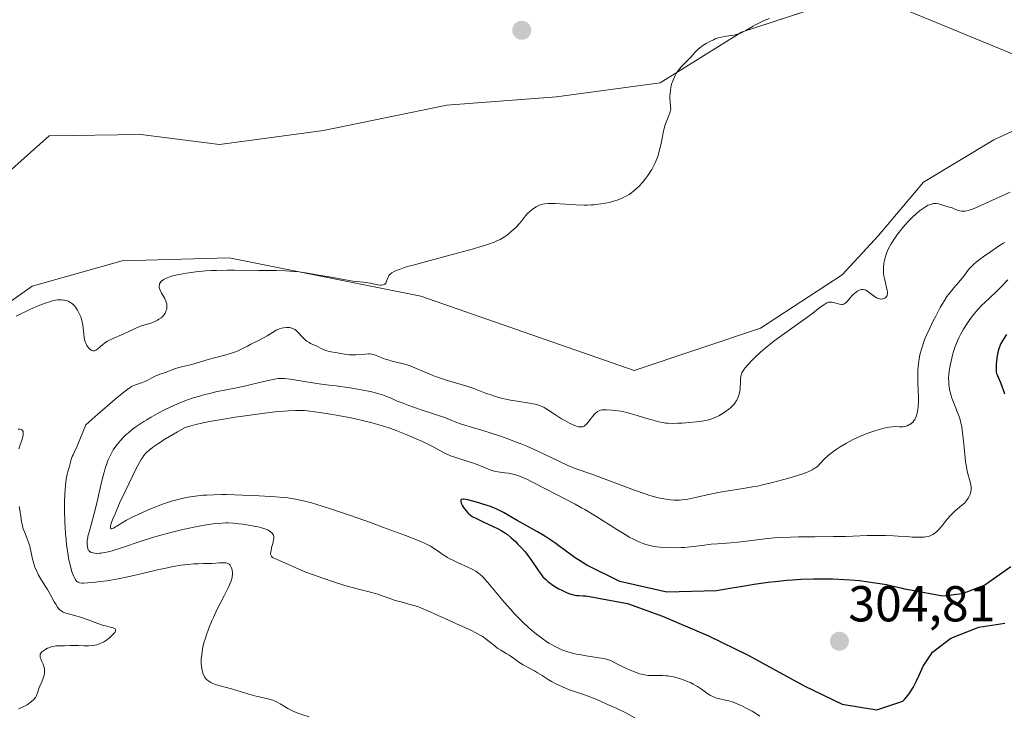
# Model space of a CAD drawing. Units: metres. Extents: x 622168 to 625664, y 4667030 to 4669409.
# Drawn here: x 622323 to 622518, y 4667752 to 4667890 of the extents above; entities that cross this region are included whole.
import ezdxf
from ezdxf.enums import TextEntityAlignment as Align

# ---------------------------------------------------------------- set-up
doc = ezdxf.new("R2010")
doc.units = ezdxf.units.M
doc.header["$MEASUREMENT"] = 0
for name, color, linetype, lineweight in [('Carátula', 7, 'Continuous', 5), ('Cultivos herbáceos CxS', 92, 'Continuous', 0), ('Curva de nivel maestra', 36, 'Continuous', 30), ('Curva de nivel normal', 36, 'Continuous', 0), ('Layer 0', 7, 'Continuous', 0), ('Matorral CxS', 135, 'Continuous', 0), ('Punto de cota en terreno', 7, 'Continuous', 0), ('Rótulo de punto de cota en terreno', 19, 'Continuous', 0)]:
    doc.layers.add(name, color=color, linetype=linetype, lineweight=lineweight)
doc.styles.add('Arial', font='txt', dxfattribs={"height": 0.2})

# ---------------------------------------------------------------- blocks, each defined once
blk = doc.blocks.new('*U155')
at = {"layer": 'Matorral CxS', "color": 135, "linetype": 'Continuous', "lineweight": 0}
blk.add_polyline3d([(622508.1335, 4667901.5723, 280.2139), (622465.8249, 4667887.6549, 280.2854), (622449.6811, 4667877.6343, 279.9933), (622429.0833, 4667874.8507, 278.5798), (622407.3725, 4667873.1805, 278.5849), (622382.8777, 4667868.1705, 278.3482), (622362.2799, 4667865.3869, 277.2793), (622346.6663, 4667867.3729, 276.8016), (622328.5321, 4667867.1365, 277.3344), (622295.0695, 4667837.3111, 277.7654)], dxfattribs=at)
blk = doc.blocks.new('*U202')
at = {"layer": 'Curva de nivel normal', "color": 36, "linetype": 'Continuous', "lineweight": 0}
blk.add_polyline3d([(622469.45, 4667752.01, 295), (622468.96, 4667752.35, 295), (622467.89, 4667753.01, 295), (622466.75, 4667753.62, 295), (622466, 4667753.99, 295), (622465.51, 4667754.22, 295), (622464.6, 4667754.6, 295), (622464.13, 4667754.78, 295), (622463.31, 4667755.04, 295), (622462.62, 4667755.22, 295), (622461.49, 4667755.45, 295), (622460.85, 4667755.61, 295), (622460.55, 4667755.71, 295), (622460.11, 4667755.89, 295), (622459.66, 4667756.13, 295), (622459.42, 4667756.26, 295), (622458.93, 4667756.59, 295), (622457.88, 4667757.35, 295), (622457.06, 4667757.91, 295), (622456.23, 4667758.4, 295), (622455.65, 4667758.68, 295), (622455.25, 4667758.85, 295), (622454.41, 4667759.18, 295), (622453.49, 4667759.49, 295), (622453.02, 4667759.63, 295), (622452.29, 4667759.82, 295), (622451.55, 4667759.96, 295), (622451.18, 4667760.01, 295), (622450.82, 4667760.05, 295), (622450.11, 4667760.09, 295), (622448.12, 4667760.08, 295), (622447.32, 4667760.11, 295), (622446.91, 4667760.15, 295), (622446.28, 4667760.27, 295), (622445.58, 4667760.45, 295), (622444.77, 4667760.72, 295), (622443.88, 4667761.07, 295), (622442.97, 4667761.47, 295), (622442.39, 4667761.74, 295), (622441.35, 4667762.26, 295), (622440.21, 4667762.88, 295), (622439.66, 4667763.12, 295), (622438.97, 4667763.34, 295), (622438.55, 4667763.44, 295), (622437.52, 4667763.62, 295), (622434.98, 4667764, 295), (622433.67, 4667764.22, 295), (622433.04, 4667764.34, 295), (622432.45, 4667764.48, 295), (622431.35, 4667764.79, 295), (622430.37, 4667765.13, 295), (622429.78, 4667765.38, 295), (622428.7, 4667765.9, 295), (622427.97, 4667766.3, 295), (622427.62, 4667766.51, 295), (622426.92, 4667766.97, 295), (622426.44, 4667767.31, 295), (622425.39, 4667768.1, 295), (622424.18, 4667769.1, 295), (622423.5, 4667769.68, 295), (622422.42, 4667770.68, 295), (622421.26, 4667771.83, 295), (622420.65, 4667772.47, 295), (622420.03, 4667773.15, 295), (622418.76, 4667774.6, 295), (622415.41, 4667778.58, 295), (622414.41, 4667779.69, 295), (622414, 4667780.1, 295), (622413.8, 4667780.27, 295), (622413.41, 4667780.58, 295), (622413.1, 4667780.79, 295), (622412.39, 4667781.18, 295), (622411.52, 4667781.59, 295), (622409.48, 4667782.51, 295), (622408.44, 4667783, 295), (622407.95, 4667783.25, 295), (622407.48, 4667783.51, 295), (622406.63, 4667784.03, 295), (622405.88, 4667784.53, 295), (622404.64, 4667785.41, 295), (622404.15, 4667785.73, 295), (622403.88, 4667785.89, 295), (622403.36, 4667786.15, 295), (622402.22, 4667786.65, 295), (622399.17, 4667787.84, 295), (622394.8, 4667789.46, 295), (622392.23, 4667790.4, 295), (622388.25, 4667791.81, 295), (622384.5, 4667793.09, 295), (622382.84, 4667793.62, 295), (622381.37, 4667794.07, 295), (622380.5, 4667794.32, 295), (622378.96, 4667794.72, 295), (622378.26, 4667794.88, 295), (622377, 4667795.12, 295), (622375.82, 4667795.29, 295), (622375.05, 4667795.37, 295), (622373.42, 4667795.5, 295), (622369.1, 4667795.75, 295), (622366.83, 4667795.86, 295), (622363.68, 4667795.95, 295), (622362.77, 4667795.96, 295), (622361.16, 4667795.94, 295), (622359.8, 4667795.88, 295), (622358.98, 4667795.82, 295), (622357.49, 4667795.66, 295), (622356.08, 4667795.43, 295), (622355.38, 4667795.29, 295), (622354.35, 4667795.06, 295), (622352.79, 4667794.63, 295), (622351.2, 4667794.12, 295), (622350.14, 4667793.73, 295), (622349.43, 4667793.45, 295), (622348.03, 4667792.88, 295), (622346.02, 4667791.98, 295), (622345.09, 4667791.53, 295), (622343.83, 4667790.87, 295), (622341.24, 4667789.3, 295), (622340.93, 4667789.16, 295), (622340.81, 4667789.15, 295), (622340.69, 4667789.23, 295), (622340.66, 4667789.48, 295), (622340.69, 4667789.67, 295), (622340.83, 4667790.23, 295), (622340.96, 4667790.6, 295), (622341.22, 4667791.3, 295), (622341.57, 4667792.15, 295), (622342.48, 4667794.24, 295), (622343.56, 4667796.59, 295), (622345.02, 4667799.62, 295), (622345.65, 4667800.9, 295), (622346.42, 4667802.35, 295), (622346.74, 4667802.89, 295), (622346.93, 4667803.19, 295), (622347.28, 4667803.7, 295), (622347.61, 4667804.1, 295), (622347.83, 4667804.33, 295), (622348.31, 4667804.76, 295), (622348.91, 4667805.24, 295), (622349.29, 4667805.53, 295), (622350.03, 4667806.03, 295), (622351.61, 4667807.02, 295), (622353.97, 4667808.4, 295), (622355.5, 4667809.26, 295), (622356.66, 4667809.63, 295), (622357.57, 4667809.87, 295), (622359.61, 4667810.32, 295), (622360.72, 4667810.54, 295), (622363.05, 4667810.95, 295), (622365.41, 4667811.32, 295), (622366.94, 4667811.54, 295), (622369.76, 4667811.92, 295), (622373.35, 4667812.35, 295), (622375.05, 4667812.51, 295), (622375.95, 4667812.57, 295), (622377.38, 4667812.64, 295), (622378.57, 4667812.64, 295), (622379.16, 4667812.62, 295), (622380.17, 4667812.53, 295), (622382.2, 4667812.26, 295), (622384.71, 4667811.85, 295), (622386.15, 4667811.6, 295), (622388.41, 4667811.16, 295), (622390.65, 4667810.68, 295), (622391.72, 4667810.42, 295), (622392.73, 4667810.16, 295), (622394.6, 4667809.62, 295), (622396.28, 4667809.06, 295), (622397.33, 4667808.67, 295), (622399.27, 4667807.9, 295), (622401.3, 4667807.03, 295), (622402.54, 4667806.47, 295), (622404.02, 4667805.76, 295), (622404.66, 4667805.43, 295), (622406.96, 4667804.19, 295), (622407.7, 4667803.84, 295), (622408.1, 4667803.68, 295), (622408.98, 4667803.37, 295), (622410.94, 4667802.75, 295), (622412.44, 4667802.26, 295), (622413.39, 4667801.9, 295), (622415.14, 4667801.18, 295), (622415.95, 4667800.87, 295), (622416.34, 4667800.75, 295), (622416.72, 4667800.64, 295), (622417.46, 4667800.48, 295), (622417.94, 4667800.4, 295), (622418.88, 4667800.27, 295), (622419.56, 4667800.18, 295), (622420.48, 4667800.01, 295), (622420.96, 4667799.88, 295), (622421.76, 4667799.62, 295), (622422.68, 4667799.25, 295), (622423.2, 4667799.01, 295), (622424.38, 4667798.44, 295), (622427.05, 4667797.03, 295), (622429.09, 4667795.95, 295), (622432.81, 4667794.04, 295), (622434.08, 4667793.35, 295), (622434.75, 4667792.98, 295), (622436.88, 4667791.69, 295), (622441.06, 4667789.04, 295), (622442.73, 4667788.02, 295), (622443.68, 4667787.48, 295), (622444.26, 4667787.17, 295), (622445.32, 4667786.65, 295), (622446.31, 4667786.24, 295), (622446.81, 4667786.07, 295), (622447.61, 4667785.85, 295), (622448.5, 4667785.68, 295), (622448.99, 4667785.61, 295), (622449.7, 4667785.53, 295), (622451.28, 4667785.44, 295), (622452.55, 4667785.42, 295), (622453.82, 4667785.45, 295), (622454.44, 4667785.49, 295), (622455.65, 4667785.6, 295), (622458, 4667785.89, 295), (622459.78, 4667786.1, 295), (622461.03, 4667786.21, 295), (622463.67, 4667786.39, 295), (622465.05, 4667786.51, 295), (622465.76, 4667786.59, 295), (622470.4, 4667787.21, 295), (622472.26, 4667787.4, 295), (622473.28, 4667787.47, 295), (622475.49, 4667787.55, 295), (622477.07, 4667787.58, 295), (622480.37, 4667787.6, 295), (622484.07, 4667787.63, 295), (622486.42, 4667787.68, 295), (622490.69, 4667787.83, 295), (622492.6, 4667787.87, 295), (622493.5, 4667787.87, 295), (622494.35, 4667787.86, 295), (622495.93, 4667787.8, 295), (622496.89, 4667787.75, 295), (622498.59, 4667787.62, 295), (622499.66, 4667787.54, 295), (622500.84, 4667787.49, 295), (622501.34, 4667787.49, 295), (622501.99, 4667787.53, 295), (622502.28, 4667787.56, 295), (622502.81, 4667787.67, 295), (622503.24, 4667787.81, 295), (622503.45, 4667787.9, 295), (622503.75, 4667788.06, 295), (622504.2, 4667788.37, 295), (622504.43, 4667788.57, 295), (622504.91, 4667789.06, 295), (622505.43, 4667789.66, 295), (622506.59, 4667791.09, 295), (622507.21, 4667791.81, 295), (622507.54, 4667792.14, 295), (622508.19, 4667792.76, 295), (622509.45, 4667793.81, 295), (622509.99, 4667794.29, 295), (622510.23, 4667794.52, 295), (622510.43, 4667794.76, 295), (622510.77, 4667795.23, 295), (622511.01, 4667795.69, 295), (622511.12, 4667795.98, 295), (622511.27, 4667796.55, 295), (622511.32, 4667796.94, 295), (622511.33, 4667797.14, 295), (622511.31, 4667797.53, 295), (622511.27, 4667797.82, 295), (622511.12, 4667798.47, 295), (622510.75, 4667799.79, 295), (622510.53, 4667800.69, 295), (622510.33, 4667801.8, 295), (622510.24, 4667802.45, 295), (622510.08, 4667803.92, 295), (622509.77, 4667807.2, 295), (622509.57, 4667808.77, 295), (622509.46, 4667809.48, 295), (622509.32, 4667810.14, 295), (622509.22, 4667810.54, 295), (622509.01, 4667811.28, 295), (622508.65, 4667812.26, 295), (622507.94, 4667813.96, 295), (622507.53, 4667815.07, 295), (622507.35, 4667815.64, 295), (622507.13, 4667816.49, 295), (622506.98, 4667817.34, 295), (622506.92, 4667817.77, 295), (622506.89, 4667818.19, 295), (622506.87, 4667819.03, 295), (622506.92, 4667819.87, 295), (622506.98, 4667820.43, 295), (622507.16, 4667821.56, 295), (622507.34, 4667822.43, 295), (622507.63, 4667823.58, 295), (622507.79, 4667824.14, 295), (622508.19, 4667825.36, 295), (622508.64, 4667826.48, 295), (622508.99, 4667827.21, 295), (622509.25, 4667827.7, 295), (622509.84, 4667828.74, 295), (622510.56, 4667829.89, 295), (622510.96, 4667830.49, 295), (622511.62, 4667831.4, 295), (622512.33, 4667832.29, 295), (622512.7, 4667832.72, 295), (622513.48, 4667833.53, 295), (622514.02, 4667834.05, 295), (622515.1, 4667835.05, 295), (622516.31, 4667836.18, 295), (622517.09, 4667836.97, 295), (622518.59, 4667838.54, 295)], dxfattribs=at)
blk = doc.blocks.new('*U204')
at = {"layer": 'Curva de nivel normal', "color": 36, "linetype": 'Continuous', "lineweight": 0}
blk.add_polyline3d([(622444.67, 4667751.72, 290), (622442.88, 4667752.66, 290), (622440.91, 4667753.62, 290), (622439.58, 4667754.23, 290), (622437.09, 4667755.32, 290), (622436.27, 4667755.65, 290), (622434.85, 4667756.19, 290), (622431.7, 4667757.27, 290), (622430.4, 4667757.78, 290), (622429.59, 4667758.14, 290), (622429.08, 4667758.39, 290), (622428.12, 4667758.91, 290), (622427.46, 4667759.3, 290), (622426.24, 4667760.09, 290), (622425.35, 4667760.64, 290), (622424.74, 4667760.98, 290), (622423.48, 4667761.65, 290), (622422.51, 4667762.21, 290), (622421.86, 4667762.63, 290), (622420.6, 4667763.52, 290), (622419.7, 4667764.13, 290), (622419.14, 4667764.46, 290), (622418.05, 4667765.08, 290), (622417.51, 4667765.43, 290), (622417.23, 4667765.64, 290), (622416.85, 4667765.94, 290), (622416, 4667766.65, 290), (622415.25, 4667767.24, 290), (622414.35, 4667767.86, 290), (622413.83, 4667768.18, 290), (622413.26, 4667768.49, 290), (622411.99, 4667769.12, 290), (622411.07, 4667769.54, 290), (622409.14, 4667770.39, 290), (622407.67, 4667771.04, 290), (622403.58, 4667772.93, 290), (622402.33, 4667773.46, 290), (622401.73, 4667773.68, 290), (622400.59, 4667774.06, 290), (622399.86, 4667774.26, 290), (622398.5, 4667774.61, 290), (622397.1, 4667774.98, 290), (622396.24, 4667775.27, 290), (622394.56, 4667775.91, 290), (622393.68, 4667776.22, 290), (622393.21, 4667776.36, 290), (622392.22, 4667776.64, 290), (622389.83, 4667777.21, 290), (622388.38, 4667777.59, 290), (622387.57, 4667777.82, 290), (622386.71, 4667778.07, 290), (622384.86, 4667778.65, 290), (622382.95, 4667779.29, 290), (622380.52, 4667780.16, 290), (622379.43, 4667780.58, 290), (622377.42, 4667781.41, 290), (622374.78, 4667782.62, 290), (622373.23, 4667783.27, 290), (622372.9, 4667783.45, 290), (622372.76, 4667783.54, 290), (622372.57, 4667783.75, 290), (622372.5, 4667783.87, 290), (622372.43, 4667784.14, 290), (622372.43, 4667784.36, 290), (622372.44, 4667784.53, 290), (622372.5, 4667784.9, 290), (622372.62, 4667785.4, 290), (622372.91, 4667786.5, 290), (622373.02, 4667787.03, 290), (622373.05, 4667787.26, 290), (622373.06, 4667787.47, 290), (622373.05, 4667787.6, 290), (622373.01, 4667787.83, 290), (622372.98, 4667787.94, 290), (622372.89, 4667788.13, 290), (622372.76, 4667788.3, 290), (622372.66, 4667788.4, 290), (622372.42, 4667788.6, 290), (622371.95, 4667788.89, 290), (622371.66, 4667789.04, 290), (622371.1, 4667789.25, 290), (622370.4, 4667789.46, 290), (622369.98, 4667789.56, 290), (622369.51, 4667789.66, 290), (622368.46, 4667789.85, 290), (622366.92, 4667790.07, 290), (622366.13, 4667790.17, 290), (622364.98, 4667790.27, 290), (622364.02, 4667790.33, 290), (622363.54, 4667790.33, 290), (622362.81, 4667790.32, 290), (622361.58, 4667790.23, 290), (622360.13, 4667790.03, 290), (622359.28, 4667789.89, 290), (622357.53, 4667789.55, 290), (622356.57, 4667789.35, 290), (622355.04, 4667789.02, 290), (622352.63, 4667788.44, 290), (622350.2, 4667787.79, 290), (622349.01, 4667787.45, 290), (622346.75, 4667786.74, 290), (622342.83, 4667785.42, 290), (622341.22, 4667784.9, 290), (622340.51, 4667784.7, 290), (622339.87, 4667784.55, 290), (622339.49, 4667784.47, 290), (622338.8, 4667784.36, 290), (622338.49, 4667784.33, 290), (622337.96, 4667784.31, 290), (622337.51, 4667784.34, 290), (622337.26, 4667784.38, 290), (622336.85, 4667784.5, 290), (622336.68, 4667784.58, 290), (622336.57, 4667784.64, 290), (622336.41, 4667784.78, 290), (622336.34, 4667784.86, 290), (622336.24, 4667785.02, 290), (622336.16, 4667785.21, 290), (622336.08, 4667785.64, 290), (622336.04, 4667786.15, 290), (622336.04, 4667786.43, 290), (622336.07, 4667786.9, 290), (622336.15, 4667787.42, 290), (622336.21, 4667787.7, 290), (622336.37, 4667788.3, 290), (622336.86, 4667789.97, 290), (622337.38, 4667791.96, 290), (622337.8, 4667793.73, 290), (622338.73, 4667797.81, 290), (622339.22, 4667799.76, 290), (622339.46, 4667800.63, 290), (622339.69, 4667801.41, 290), (622339.85, 4667801.89, 290), (622340.16, 4667802.73, 290), (622340.32, 4667803.11, 290), (622340.65, 4667803.81, 290), (622340.99, 4667804.43, 290), (622341.23, 4667804.81, 290), (622341.74, 4667805.56, 290), (622342.32, 4667806.31, 290), (622342.65, 4667806.7, 290), (622343.2, 4667807.3, 290), (622343.85, 4667807.92, 290), (622344.21, 4667808.24, 290), (622345.03, 4667808.91, 290), (622345.5, 4667809.26, 290), (622346.26, 4667809.8, 290), (622347.29, 4667810.47, 290), (622347.85, 4667810.82, 290), (622348.73, 4667811.34, 290), (622350.14, 4667812.12, 290), (622351.63, 4667812.89, 290), (622352.4, 4667813.26, 290), (622353.96, 4667813.96, 290), (622354.74, 4667814.29, 290), (622355.92, 4667814.74, 290), (622357.08, 4667815.13, 290), (622357.84, 4667815.37, 290), (622359.35, 4667815.79, 290), (622360.09, 4667815.97, 290), (622361.54, 4667816.31, 290), (622365.64, 4667817.14, 290), (622367.51, 4667817.54, 290), (622370.74, 4667818.31, 290), (622372.61, 4667818.73, 290), (622373.54, 4667818.9, 290), (622373.94, 4667818.96, 290), (622374.69, 4667818.99, 290), (622375.18, 4667818.97, 290), (622376.33, 4667818.84, 290), (622381.6, 4667817.97, 290), (622382.49, 4667817.85, 290), (622384.01, 4667817.69, 290), (622385.41, 4667817.53, 290), (622388.1, 4667817.14, 290), (622389.62, 4667816.88, 290), (622391.81, 4667816.46, 290), (622392.46, 4667816.32, 290), (622393.63, 4667816.03, 290), (622394.64, 4667815.72, 290), (622395.25, 4667815.51, 290), (622396.35, 4667815.06, 290), (622397.54, 4667814.51, 290), (622398.48, 4667814.13, 290), (622399.85, 4667813.61, 290), (622400.75, 4667813.29, 290), (622403.06, 4667812.5, 290), (622404.51, 4667812.02, 290), (622407.11, 4667811.19, 290), (622407.87, 4667810.84, 290), (622409.15, 4667810.3, 290), (622410.25, 4667809.92, 290), (622412.44, 4667809.28, 290), (622414.5, 4667808.66, 290), (622417.59, 4667807.65, 290), (622419.11, 4667807.12, 290), (622420.99, 4667806.44, 290), (622421.89, 4667806.09, 290), (622423.22, 4667805.55, 290), (622425.26, 4667804.65, 290), (622426.69, 4667803.97, 290), (622429.55, 4667802.6, 290), (622431.39, 4667801.74, 290), (622431.91, 4667801.52, 290), (622432.83, 4667801.16, 290), (622436.09, 4667800.01, 290), (622444.61, 4667796.83, 290), (622446.7, 4667796.09, 290), (622447.6, 4667795.8, 290), (622448.79, 4667795.45, 290), (622449.34, 4667795.31, 290), (622450.39, 4667795.1, 290), (622451.29, 4667794.96, 290), (622451.74, 4667794.92, 290), (622452.42, 4667794.88, 290), (622453.47, 4667794.89, 290), (622454.56, 4667794.99, 290), (622455.13, 4667795.07, 290), (622456.33, 4667795.29, 290), (622458.98, 4667795.89, 290), (622461.18, 4667796.35, 290), (622462.74, 4667796.62, 290), (622466.14, 4667797.15, 290), (622467.99, 4667797.48, 290), (622468.96, 4667797.66, 290), (622469.95, 4667797.88, 290), (622471.97, 4667798.35, 290), (622473.95, 4667798.86, 290), (622475.18, 4667799.21, 290), (622477.32, 4667799.86, 290), (622477.97, 4667800.09, 290), (622479.02, 4667800.49, 290), (622479.82, 4667800.87, 290), (622480.23, 4667801.11, 290), (622480.47, 4667801.28, 290), (622480.9, 4667801.62, 290), (622481.33, 4667802.04, 290), (622482.28, 4667803.05, 290), (622482.92, 4667803.65, 290), (622483.31, 4667803.97, 290), (622484.12, 4667804.59, 290), (622484.59, 4667804.92, 290), (622485.35, 4667805.42, 290), (622486.6, 4667806.17, 290), (622487.96, 4667806.89, 290), (622488.67, 4667807.23, 290), (622489.39, 4667807.55, 290), (622490.83, 4667808.12, 290), (622492.22, 4667808.6, 290), (622493.08, 4667808.86, 290), (622493.62, 4667809.01, 290), (622494.57, 4667809.24, 290), (622495.02, 4667809.32, 290), (622495.77, 4667809.42, 290), (622496.33, 4667809.44, 290), (622497.13, 4667809.39, 290), (622497.57, 4667809.38, 290), (622497.79, 4667809.4, 290), (622498.11, 4667809.45, 290), (622498.46, 4667809.55, 290), (622498.64, 4667809.62, 290), (622498.98, 4667809.78, 290), (622499.16, 4667809.88, 290), (622499.43, 4667810.06, 290), (622499.69, 4667810.28, 290), (622499.81, 4667810.41, 290), (622500.05, 4667810.69, 290), (622500.16, 4667810.85, 290), (622500.31, 4667811.12, 290), (622500.44, 4667811.42, 290), (622500.52, 4667811.63, 290), (622500.64, 4667812.08, 290), (622500.78, 4667812.83, 290), (622500.84, 4667813.35, 290), (622500.89, 4667814.41, 290), (622500.88, 4667815.19, 290), (622500.8, 4667816.73, 290), (622500.74, 4667817.92, 290), (622500.73, 4667819.05, 290), (622500.75, 4667819.63, 290), (622500.79, 4667820.54, 290), (622500.92, 4667821.94, 290), (622501.11, 4667823.25, 290), (622501.25, 4667823.93, 290), (622501.53, 4667825.03, 290), (622501.93, 4667826.23, 290), (622502.18, 4667826.88, 290), (622502.46, 4667827.56, 290), (622503.11, 4667828.99, 290), (622503.82, 4667830.44, 290), (622504.3, 4667831.37, 290), (622505.22, 4667833.04, 290), (622506.06, 4667834.47, 290), (622506.54, 4667835.22, 290), (622506.83, 4667835.64, 290), (622507.42, 4667836.4, 290), (622507.88, 4667836.94, 290), (622508.83, 4667838.03, 290), (622509.55, 4667838.89, 290), (622509.86, 4667839.3, 290), (622510.5, 4667840.14, 290), (622511.02, 4667840.78, 290), (622511.59, 4667841.41, 290), (622511.9, 4667841.72, 290), (622512.24, 4667842.01, 290), (622512.96, 4667842.58, 290), (622513.71, 4667843.12, 290), (622515.15, 4667844.09, 290), (622516.96, 4667845.35, 290), (622517.63, 4667845.76, 290), (622518, 4667845.97, 290)], dxfattribs=at)
blk = doc.blocks.new('*U207')
at = {"layer": 'Curva de nivel normal', "color": 36, "linetype": 'Continuous', "lineweight": 0}
blk.add_polyline3d([(622380.04, 4667751.88, 285), (622378.62, 4667752.33, 285), (622377.82, 4667752.61, 285), (622377.01, 4667752.94, 285), (622376.61, 4667753.13, 285), (622375.83, 4667753.55, 285), (622374.34, 4667754.46, 285), (622373.61, 4667754.86, 285), (622373.24, 4667755.03, 285), (622372.87, 4667755.18, 285), (622372.12, 4667755.42, 285), (622369.56, 4667756, 285), (622368.56, 4667756.28, 285), (622366.39, 4667756.94, 285), (622364.67, 4667757.44, 285), (622362.44, 4667758.01, 285), (622361.44, 4667758.32, 285), (622360.85, 4667758.55, 285), (622360.58, 4667758.68, 285), (622360.22, 4667758.9, 285), (622359.9, 4667759.14, 285), (622359.72, 4667759.32, 285), (622359.41, 4667759.71, 285), (622359.28, 4667759.91, 285), (622359.07, 4667760.35, 285), (622358.92, 4667760.81, 285), (622358.84, 4667761.14, 285), (622358.74, 4667761.8, 285), (622358.68, 4667762.49, 285), (622358.66, 4667762.84, 285), (622358.67, 4667763.39, 285), (622358.75, 4667764.28, 285), (622358.9, 4667765.25, 285), (622359.01, 4667765.78, 285), (622359.27, 4667766.78, 285), (622359.42, 4667767.32, 285), (622359.69, 4667768.16, 285), (622360.17, 4667769.5, 285), (622360.75, 4667770.9, 285), (622361.07, 4667771.62, 285), (622361.78, 4667773.09, 285), (622363.22, 4667775.89, 285), (622364.08, 4667777.63, 285), (622364.3, 4667778.1, 285), (622364.6, 4667778.88, 285), (622364.77, 4667779.5, 285), (622364.82, 4667779.84, 285), (622364.84, 4667780.04, 285), (622364.84, 4667780.42, 285), (622364.79, 4667780.96, 285), (622364.74, 4667781.21, 285), (622364.63, 4667781.55, 285), (622364.49, 4667781.84, 285), (622364.41, 4667781.97, 285), (622364.2, 4667782.17, 285), (622364.08, 4667782.25, 285), (622363.78, 4667782.36, 285), (622363.54, 4667782.41, 285), (622362.91, 4667782.44, 285), (622362.3, 4667782.42, 285), (622360.84, 4667782.33, 285), (622359.66, 4667782.28, 285), (622359.14, 4667782.27, 285), (622358.04, 4667782.26, 285), (622357.1, 4667782.22, 285), (622355.99, 4667782.12, 285), (622355.35, 4667782.04, 285), (622354.65, 4667781.94, 285), (622353.09, 4667781.67, 285), (622351.41, 4667781.33, 285), (622350.28, 4667781.09, 285), (622348.13, 4667780.6, 285), (622344.12, 4667779.63, 285), (622342.17, 4667779.23, 285), (622340.03, 4667778.89, 285), (622338.59, 4667778.7, 285), (622337.69, 4667778.59, 285), (622336.11, 4667778.44, 285), (622335.3, 4667778.39, 285), (622334.97, 4667778.4, 285), (622334.54, 4667778.47, 285), (622334.29, 4667778.57, 285), (622334.18, 4667778.63, 285), (622334.02, 4667778.75, 285), (622333.79, 4667778.98, 285), (622333.65, 4667779.18, 285), (622333.38, 4667779.7, 285), (622333.15, 4667780.3, 285), (622333.03, 4667780.64, 285), (622332.86, 4667781.22, 285), (622332.6, 4667782.21, 285), (622332.37, 4667783.34, 285), (622332.26, 4667783.95, 285), (622332.06, 4667785.25, 285), (622331.97, 4667785.95, 285), (622331.86, 4667787.04, 285), (622331.76, 4667788.18, 285), (622331.63, 4667790.55, 285), (622331.57, 4667792.91, 285), (622331.57, 4667794.4, 285), (622331.62, 4667796.2, 285), (622331.66, 4667796.99, 285), (622331.73, 4667797.77, 285), (622331.89, 4667799.05, 285), (622332.08, 4667800, 285), (622332.21, 4667800.51, 285), (622332.45, 4667801.32, 285), (622332.89, 4667802.93, 285), (622333.1, 4667803.53, 285), (622333.24, 4667803.86, 285), (622333.45, 4667804.34, 285), (622334.04, 4667805.58, 285), (622334.62, 4667806.9, 285), (622335.35, 4667808.7, 285), (622335.78, 4667809.82, 285), (622338.13, 4667811.9, 285), (622341.53, 4667814.84, 285), (622342.34, 4667815.51, 285), (622343.57, 4667816.5, 285), (622344.38, 4667817.09, 285), (622344.77, 4667817.33, 285), (622344.97, 4667817.45, 285), (622345.32, 4667817.6, 285), (622345.85, 4667817.81, 285), (622346.82, 4667818.13, 285), (622347.51, 4667818.39, 285), (622347.96, 4667818.61, 285), (622348.84, 4667819.09, 285), (622349.51, 4667819.44, 285), (622349.97, 4667819.63, 285), (622350.92, 4667819.96, 285), (622351.68, 4667820.22, 285), (622352.22, 4667820.43, 285), (622353.34, 4667820.87, 285), (622354.2, 4667821.16, 285), (622354.78, 4667821.31, 285), (622355.92, 4667821.55, 285), (622356.78, 4667821.75, 285), (622360.01, 4667822.74, 285), (622361.06, 4667823.02, 285), (622363.32, 4667823.61, 285), (622364.84, 4667824.06, 285), (622365.26, 4667824.2, 285), (622365.99, 4667824.5, 285), (622366.61, 4667824.79, 285), (622367.81, 4667825.43, 285), (622368.51, 4667825.78, 285), (622370.05, 4667826.53, 285), (622371.15, 4667827.1, 285), (622371.77, 4667827.47, 285), (622372.82, 4667828.14, 285), (622373.52, 4667828.54, 285), (622373.74, 4667828.66, 285), (622374.21, 4667828.85, 285), (622374.67, 4667828.99, 285), (622374.97, 4667829.06, 285), (622375.57, 4667829.13, 285), (622375.95, 4667829.12, 285), (622376.14, 4667829.11, 285), (622376.42, 4667829.05, 285), (622376.84, 4667828.91, 285), (622377.25, 4667828.68, 285), (622377.46, 4667828.52, 285), (622377.87, 4667828.14, 285), (622378.7, 4667827.23, 285), (622379.13, 4667826.79, 285), (622379.36, 4667826.59, 285), (622379.58, 4667826.41, 285), (622380.05, 4667826.11, 285), (622380.36, 4667825.94, 285), (622381.43, 4667825.44, 285), (622382.71, 4667824.77, 285), (622383.14, 4667824.59, 285), (622383.36, 4667824.51, 285), (622383.59, 4667824.44, 285), (622384.06, 4667824.34, 285), (622385.65, 4667824.1, 285), (622387.45, 4667823.76, 285), (622388.09, 4667823.68, 285), (622388.42, 4667823.66, 285), (622388.75, 4667823.65, 285), (622389.41, 4667823.67, 285), (622391.19, 4667823.84, 285), (622391.81, 4667823.87, 285), (622392.09, 4667823.85, 285), (622392.51, 4667823.79, 285), (622392.73, 4667823.74, 285), (622393.22, 4667823.59, 285), (622393.8, 4667823.38, 285), (622395.15, 4667822.85, 285), (622395.9, 4667822.59, 285), (622396.29, 4667822.47, 285), (622397.08, 4667822.27, 285), (622398.74, 4667821.89, 285), (622399.62, 4667821.64, 285), (622400.08, 4667821.48, 285), (622401.04, 4667821.11, 285), (622403.2, 4667820.16, 285), (622404.43, 4667819.65, 285), (622405.1, 4667819.4, 285), (622406.51, 4667818.91, 285), (622407.49, 4667818.6, 285), (622411.32, 4667817.45, 285), (622412.74, 4667816.97, 285), (622415.04, 4667816.1, 285), (622416.3, 4667815.66, 285), (622417.01, 4667815.43, 285), (622418.15, 4667815.11, 285), (622419.37, 4667814.81, 285), (622420, 4667814.68, 285), (622421.29, 4667814.47, 285), (622423.79, 4667814.09, 285), (622424.91, 4667813.87, 285), (622425.41, 4667813.74, 285), (622425.86, 4667813.58, 285), (622426.15, 4667813.47, 285), (622426.67, 4667813.22, 285), (622427.41, 4667812.79, 285), (622428.91, 4667811.76, 285), (622430.11, 4667811, 285), (622430.75, 4667810.63, 285), (622431.69, 4667810.13, 285), (622432.56, 4667809.73, 285), (622432.94, 4667809.58, 285), (622433.28, 4667809.47, 285), (622433.49, 4667809.42, 285), (622433.85, 4667809.38, 285), (622434.02, 4667809.38, 285), (622434.32, 4667809.43, 285), (622434.58, 4667809.55, 285), (622434.75, 4667809.66, 285), (622435.08, 4667809.96, 285), (622435.45, 4667810.41, 285), (622436.24, 4667811.43, 285), (622436.63, 4667811.9, 285), (622436.82, 4667812.1, 285), (622437.08, 4667812.32, 285), (622437.21, 4667812.42, 285), (622437.4, 4667812.53, 285), (622437.54, 4667812.59, 285), (622437.84, 4667812.69, 285), (622438.18, 4667812.75, 285), (622438.43, 4667812.77, 285), (622439.01, 4667812.78, 285), (622440.12, 4667812.72, 285), (622440.77, 4667812.65, 285), (622441.87, 4667812.49, 285), (622443.08, 4667812.23, 285), (622443.74, 4667812.06, 285), (622445.11, 4667811.65, 285), (622447.02, 4667811.05, 285), (622447.99, 4667810.76, 285), (622448.94, 4667810.5, 285), (622449.41, 4667810.39, 285), (622450.1, 4667810.26, 285), (622450.77, 4667810.16, 285), (622451.21, 4667810.12, 285), (622452.05, 4667810.08, 285), (622453.26, 4667810.1, 285), (622454.03, 4667810.15, 285), (622455.5, 4667810.28, 285), (622456.89, 4667810.39, 285), (622457.58, 4667810.47, 285), (622458.63, 4667810.64, 285), (622459.34, 4667810.81, 285), (622459.71, 4667810.93, 285), (622460.26, 4667811.13, 285), (622460.95, 4667811.42, 285), (622461.29, 4667811.59, 285), (622461.81, 4667811.88, 285), (622462.57, 4667812.35, 285), (622463.28, 4667812.89, 285), (622463.61, 4667813.18, 285), (622464.03, 4667813.58, 285), (622464.21, 4667813.79, 285), (622464.48, 4667814.11, 285), (622464.81, 4667814.6, 285), (622465.07, 4667815.11, 285), (622465.2, 4667815.46, 285), (622465.28, 4667815.69, 285), (622465.4, 4667816.15, 285), (622465.51, 4667816.84, 285), (622465.55, 4667817.28, 285), (622465.58, 4667818.13, 285), (622465.62, 4667818.96, 285), (622465.68, 4667819.42, 285), (622465.72, 4667819.63, 285), (622465.81, 4667819.92, 285), (622465.88, 4667820.11, 285), (622466.07, 4667820.46, 285), (622466.3, 4667820.82, 285), (622466.5, 4667821.07, 285), (622466.97, 4667821.62, 285), (622467.92, 4667822.63, 285), (622468.51, 4667823.22, 285), (622469.55, 4667824.19, 285), (622470.79, 4667825.25, 285), (622471.49, 4667825.82, 285), (622472.24, 4667826.4, 285), (622473.85, 4667827.59, 285), (622478.51, 4667830.89, 285), (622479.67, 4667831.73, 285), (622481.29, 4667832.98, 285), (622482.09, 4667833.59, 285), (622482.51, 4667833.86, 285), (622482.69, 4667833.96, 285), (622483.03, 4667834.09, 285), (622483.25, 4667834.13, 285), (622483.39, 4667834.14, 285), (622483.68, 4667834.13, 285), (622484.02, 4667834.07, 285), (622484.74, 4667833.86, 285), (622485.24, 4667833.72, 285), (622485.63, 4667833.67, 285), (622485.81, 4667833.68, 285), (622486.07, 4667833.75, 285), (622486.33, 4667833.9, 285), (622486.46, 4667834, 285), (622486.74, 4667834.27, 285), (622487.34, 4667834.96, 285), (622487.83, 4667835.5, 285), (622488.28, 4667835.93, 285), (622488.51, 4667836.11, 285), (622488.85, 4667836.34, 285), (622489.18, 4667836.52, 285), (622489.34, 4667836.58, 285), (622489.61, 4667836.65, 285), (622489.74, 4667836.66, 285), (622489.94, 4667836.65, 285), (622490.26, 4667836.56, 285), (622490.42, 4667836.49, 285), (622490.79, 4667836.28, 285), (622491.2, 4667835.98, 285), (622492.11, 4667835.3, 285), (622492.57, 4667835.01, 285), (622492.79, 4667834.9, 285), (622493, 4667834.82, 285), (622493.14, 4667834.78, 285), (622493.4, 4667834.74, 285), (622493.76, 4667834.76, 285), (622493.97, 4667834.81, 285), (622494.1, 4667834.86, 285), (622494.32, 4667835, 285), (622494.5, 4667835.16, 285), (622494.58, 4667835.26, 285), (622494.66, 4667835.43, 285), (622494.71, 4667835.63, 285), (622494.73, 4667835.75, 285), (622494.72, 4667836.17, 285), (622494.68, 4667836.43, 285), (622494.55, 4667837.04, 285), (622494.19, 4667838.53, 285), (622494.03, 4667839.35, 285), (622493.98, 4667839.77, 285), (622493.95, 4667840.18, 285), (622493.96, 4667841.01, 285), (622494.04, 4667841.83, 285), (622494.14, 4667842.36, 285), (622494.22, 4667842.71, 285), (622494.41, 4667843.39, 285), (622494.54, 4667843.76, 285), (622494.84, 4667844.49, 285), (622495.19, 4667845.2, 285), (622495.45, 4667845.67, 285), (622496.04, 4667846.62, 285), (622496.73, 4667847.59, 285), (622497.1, 4667848.09, 285), (622497.71, 4667848.85, 285), (622498.38, 4667849.62, 285), (622498.74, 4667850.01, 285), (622499.77, 4667851.04, 285), (622500.31, 4667851.54, 285), (622501.11, 4667852.22, 285), (622501.89, 4667852.79, 285), (622502.26, 4667853.03, 285), (622502.61, 4667853.22, 285), (622502.83, 4667853.33, 285), (622503.25, 4667853.51, 285), (622503.45, 4667853.57, 285), (622503.84, 4667853.66, 285), (622504.19, 4667853.69, 285), (622504.42, 4667853.69, 285), (622504.84, 4667853.64, 285), (622505.29, 4667853.52, 285), (622506.31, 4667853.15, 285), (622507, 4667852.98, 285), (622507.42, 4667852.9, 285), (622508.25, 4667852.53, 285), (622508.6, 4667852.4, 285), (622509.08, 4667852.25, 285), (622509.47, 4667852.18, 285), (622509.66, 4667852.16, 285), (622509.94, 4667852.16, 285), (622510.13, 4667852.17, 285), (622510.51, 4667852.24, 285), (622510.93, 4667852.36, 285), (622511.92, 4667852.73, 285), (622513.37, 4667853.36, 285), (622519.05, 4667855.94, 285)], dxfattribs=at)
blk = doc.blocks.new('5PATER')
at = {"layer": 'Carátula', "linetype": 'Continuous', "lineweight": 5}
h = blk.add_hatch(color=250, dxfattribs=at)
edge = h.paths.add_edge_path()
edge.add_ellipse((0, 0.01), major_axis=(-1.33, -1.34), ratio=0.999422, start_angle=0, end_angle=360)

msp = doc.modelspace()

# ---------------------------------------------------------------- linework, layer by layer
at = {"layer": 'Cultivos herbáceos CxS', "color": 92, "linetype": 'Continuous', "lineweight": 0}
for points in [[(622508.13, 4667901.57, 280.21), (622465.82, 4667887.65, 280.29), (622449.68, 4667877.63, 279.99), (622429.08, 4667874.85, 278.58), (622407.37, 4667873.18, 278.58), (622382.88, 4667868.17, 278.35), (622362.28, 4667865.39, 277.28), (622346.67, 4667867.37, 276.8), (622328.53, 4667867.14, 277.33), (622295.07, 4667837.31, 277.77), (622279.07, 4667818.4, 278.11), (622269.79, 4667803.28, 278.04), (622263.06, 4667782.75, 277.75), (622278.33, 4667789.39, 277.9), (622287.94, 4667789.39, 278.12)], [(622295.07, 4667837.31, 277.77), (622328.53, 4667867.14, 277.33), (622346.67, 4667867.37, 276.8), (622362.28, 4667865.39, 277.28), (622382.88, 4667868.17, 278.35), (622407.37, 4667873.18, 278.58), (622429.08, 4667874.85, 278.58), (622449.68, 4667877.63, 279.99), (622465.82, 4667887.65, 280.29), (622508.13, 4667901.57, 280.21)], [(622531.45, 4667873.55, 282.95), (622515.84, 4667866.3, 282.96), (622501.9, 4667857.94, 284.37), (622492.98, 4667847.35, 285), (622485.73, 4667839.54, 284.91), (622469.57, 4667828.95, 284.92), (622444.48, 4667820.59, 283.27), (622402.19, 4667835.33, 281.03), (622364.2, 4667842.89, 280.06), (622343.01, 4667842.33, 279.34), (622325.17, 4667837.31, 279.62), (622306.22, 4667823.93, 279.61), (622294.35, 4667810.76, 279.79), (622286.57, 4667798.58, 279.05), (622287.94, 4667789.39, 278.12)], [(622531.45, 4667873.55, 282.95), (622515.84, 4667866.3, 282.96), (622501.9, 4667857.94, 284.37), (622492.98, 4667847.35, 285), (622485.73, 4667839.54, 284.91), (622469.57, 4667828.95, 284.92), (622444.48, 4667820.59, 283.27), (622402.19, 4667835.33, 281.03), (622364.2, 4667842.89, 280.06), (622343.01, 4667842.33, 279.34), (622325.17, 4667837.31, 279.62), (622306.22, 4667823.93, 279.61)]]:
    msp.add_polyline3d(points, dxfattribs=at)
at = {"layer": 'Curva de nivel maestra', "color": 36, "linetype": 'Continuous', "lineweight": 30}
for points in [[(622518.36, 4667827.68, 300), (622517.63, 4667826.6, 300), (622517.24, 4667825.93, 300), (622517.08, 4667825.59, 300), (622516.86, 4667825.07, 300), (622516.69, 4667824.49, 300), (622516.61, 4667824.17, 300), (622516.54, 4667823.83, 300), (622516.43, 4667823.11, 300), (622516.35, 4667822.36, 300), (622516.32, 4667821.89, 300), (622516.29, 4667821.04, 300), (622516.32, 4667820.33, 300), (622516.39, 4667819.95, 300), (622516.46, 4667819.72, 300), (622516.67, 4667819.23, 300), (622517.15, 4667818.22, 300), (622517.45, 4667817.49, 300), (622517.78, 4667816.54, 300), (622517.94, 4667815.97, 300)], [(622519.23, 4667781.61, 300), (622514.02, 4667777.98, 300), (622509.56, 4667776.27, 300), (622505.74, 4667775.82, 300), (622498.2, 4667777.18, 300), (622497.43, 4667777.38, 300), (622495.88, 4667777.76, 300), (622494.56, 4667778.04, 300), (622493.66, 4667778.2, 300), (622491.87, 4667778.49, 300), (622490.97, 4667778.62, 300), (622489.17, 4667778.83, 300), (622487.38, 4667779, 300), (622486.2, 4667779.08, 300), (622483.88, 4667779.19, 300), (622482.6, 4667779.22, 300), (622480.1, 4667779.22, 300), (622477.61, 4667779.12, 300), (622475.93, 4667779.01, 300), (622474.8, 4667778.91, 300), (622472.46, 4667778.67, 300), (622471.1, 4667778.5, 300), (622468.34, 4667778.12, 300), (622465.61, 4667777.7, 300), (622463.89, 4667777.41, 300), (622460.82, 4667776.87, 300), (622451.01, 4667776.61, 300), (622441.7, 4667778.71, 300), (622435.15, 4667781.98, 300), (622433.7, 4667782.88, 300), (622433.04, 4667783.31, 300), (622431.84, 4667784.14, 300), (622430.8, 4667784.9, 300), (622429.57, 4667785.82, 300), (622429, 4667786.24, 300), (622427.79, 4667787.09, 300), (622427, 4667787.61, 300), (622426.47, 4667787.94, 300), (622425.34, 4667788.6, 300), (622421.31, 4667790.8, 300), (622418.58, 4667792.44, 300), (622417.8, 4667792.84, 300), (622417.25, 4667793.09, 300), (622416.02, 4667793.57, 300), (622414.53, 4667794.08, 300), (622413.73, 4667794.33, 300), (622412.53, 4667794.68, 300), (622411.54, 4667794.94, 300), (622411.11, 4667795.02, 300), (622410.74, 4667795.06, 300), (622410.58, 4667795.06, 300), (622410.32, 4667795.01, 300), (622410.23, 4667794.96, 300), (622410.14, 4667794.84, 300), (622410.11, 4667794.69, 300), (622410.12, 4667794.56, 300), (622410.2, 4667794.26, 300), (622410.46, 4667793.74, 300), (622410.68, 4667793.38, 300), (622411.18, 4667792.72, 300), (622411.52, 4667792.32, 300), (622411.7, 4667792.15, 300), (622412.09, 4667791.85, 300), (622412.4, 4667791.65, 300), (622413.23, 4667791.22, 300), (622414.55, 4667790.59, 300), (622416.53, 4667789.66, 300), (622417.42, 4667789.23, 300), (622418.15, 4667788.84, 300), (622418.47, 4667788.66, 300), (622419.03, 4667788.29, 300), (622419.38, 4667788.03, 300), (622420.11, 4667787.42, 300), (622420.95, 4667786.63, 300), (622421.41, 4667786.18, 300), (622422.11, 4667785.44, 300), (622422.8, 4667784.67, 300), (622423.13, 4667784.27, 300), (622423.44, 4667783.87, 300), (622424.02, 4667783.07, 300), (622425.52, 4667780.85, 300), (622426.11, 4667780.04, 300), (622426.42, 4667779.67, 300), (622426.9, 4667779.16, 300), (622427.45, 4667778.67, 300), (622427.76, 4667778.44, 300), (622428.09, 4667778.2, 300), (622428.81, 4667777.74, 300), (622429.6, 4667777.3, 300), (622430.14, 4667777.02, 300), (622431.24, 4667776.49, 300), (622431.74, 4667776.28, 300), (622432.02, 4667776.19, 300), (622432.51, 4667776.07, 300), (622433.14, 4667775.98, 300), (622433.51, 4667775.94, 300), (622434.41, 4667775.91, 300), (622434.94, 4667775.91, 300), (622443.17, 4667774.35, 300), (622450.16, 4667771.86, 300), (622459.24, 4667767.98, 300), (622467.15, 4667764.14, 300), (622478.22, 4667758.06, 300), (622485.76, 4667754.42, 300), (622492.65, 4667753.29, 300), (622497.81, 4667755.03, 300), (622498.09, 4667755.32, 300), (622498.52, 4667755.8, 300), (622498.96, 4667756.36, 300), (622499.18, 4667756.67, 300), (622499.39, 4667757, 300), (622499.83, 4667757.71, 300), (622500.26, 4667758.48, 300), (622500.53, 4667759.02, 300), (622501.05, 4667760.14, 300), (622501.82, 4667761.93, 300), (622503.64, 4667764.71, 300), (622507.28, 4667767.5, 300), (622512.83, 4667769.68, 300), (622517.99, 4667770.46, 300)]]:
    msp.add_polyline3d(points, dxfattribs=at)
at = {"layer": 'Curva de nivel normal', "color": 36, "linetype": 'Continuous', "lineweight": 0}
for points in [[(622321.96, 4667831.33, 280), (622322.88, 4667831.81, 280), (622324.01, 4667832.36, 280), (622324.8, 4667832.72, 280), (622326.36, 4667833.39, 280), (622327.93, 4667834, 280), (622328.37, 4667834.15, 280), (622329.14, 4667834.37, 280), (622329.78, 4667834.51, 280), (622330.16, 4667834.56, 280), (622330.4, 4667834.58, 280), (622330.87, 4667834.58, 280), (622331.33, 4667834.55, 280), (622331.56, 4667834.51, 280), (622331.91, 4667834.43, 280), (622332.26, 4667834.31, 280), (622332.43, 4667834.23, 280), (622332.77, 4667834.04, 280), (622332.94, 4667833.92, 280), (622333.19, 4667833.71, 280), (622333.52, 4667833.37, 280), (622333.73, 4667833.11, 280), (622334.13, 4667832.52, 280), (622334.4, 4667832.02, 280), (622334.53, 4667831.76, 280), (622334.76, 4667831.21, 280), (622334.86, 4667830.92, 280), (622334.99, 4667830.49, 280), (622335.18, 4667829.59, 280), (622335.26, 4667829, 280), (622335.39, 4667827.86, 280), (622335.48, 4667827.1, 280), (622335.54, 4667826.76, 280), (622335.61, 4667826.45, 280), (622335.78, 4667825.94, 280), (622335.99, 4667825.52, 280), (622336.14, 4667825.3, 280), (622336.47, 4667824.92, 280), (622336.81, 4667824.63, 280), (622336.99, 4667824.53, 280), (622337.18, 4667824.47, 280), (622337.28, 4667824.46, 280), (622337.49, 4667824.49, 280), (622337.6, 4667824.52, 280), (622337.78, 4667824.6, 280), (622338.17, 4667824.88, 280), (622339.14, 4667825.72, 280), (622339.74, 4667826.17, 280), (622340.08, 4667826.38, 280), (622340.32, 4667826.52, 280), (622340.86, 4667826.77, 280), (622343.32, 4667827.82, 280), (622345.31, 4667828.74, 280), (622346.55, 4667829.35, 280), (622347.76, 4667829.68, 280), (622348.45, 4667829.9, 280), (622348.86, 4667830.05, 280), (622349.57, 4667830.35, 280), (622350.01, 4667830.58, 280), (622350.27, 4667830.73, 280), (622350.71, 4667831.03, 280), (622350.89, 4667831.18, 280), (622351.18, 4667831.48, 280), (622351.4, 4667831.77, 280), (622351.51, 4667831.96, 280), (622351.67, 4667832.33, 280), (622351.76, 4667832.63, 280), (622351.81, 4667832.82, 280), (622351.85, 4667833.2, 280), (622351.85, 4667833.38, 280), (622351.81, 4667833.74, 280), (622351.73, 4667834.1, 280), (622351.64, 4667834.34, 280), (622351.43, 4667834.82, 280), (622351.23, 4667835.18, 280), (622350.8, 4667835.93, 280), (622350.53, 4667836.49, 280), (622350.4, 4667836.85, 280), (622350.35, 4667837.03, 280), (622350.33, 4667837.29, 280), (622350.36, 4667837.59, 280), (622350.41, 4667837.74, 280), (622350.51, 4667837.95, 280), (622350.66, 4667838.15, 280), (622350.75, 4667838.25, 280), (622351.11, 4667838.54, 280), (622351.34, 4667838.68, 280), (622351.88, 4667838.94, 280), (622352.21, 4667839.07, 280), (622352.76, 4667839.26, 280), (622353.62, 4667839.49, 280), (622354.27, 4667839.63, 280), (622355.73, 4667839.9, 280), (622357.57, 4667840.14, 280), (622359.57, 4667840.32, 280), (622360.61, 4667840.38, 280), (622361.67, 4667840.42, 280), (622363.83, 4667840.46, 280), (622365.26, 4667840.45, 280), (622370.03, 4667840.4, 280), (622373.57, 4667840.39, 280), (622375.29, 4667840.34, 280), (622377.11, 4667840.22, 280), (622378.08, 4667840.11, 280), (622380.16, 4667839.82, 280), (622381.61, 4667839.57, 280), (622384.46, 4667839.05, 280), (622387.27, 4667838.53, 280), (622388.72, 4667838.31, 280), (622389.52, 4667838.21, 280), (622390.75, 4667838.08, 280), (622391.72, 4667837.98, 280), (622392.22, 4667837.9, 280), (622393.6, 4667837.58, 280), (622394.13, 4667837.52, 280), (622394.39, 4667837.52, 280), (622394.76, 4667837.57, 280), (622394.97, 4667837.65, 280), (622395.06, 4667837.7, 280), (622395.18, 4667837.8, 280), (622395.25, 4667837.88, 280), (622395.36, 4667838.07, 280), (622395.6, 4667838.8, 280), (622395.77, 4667839.2, 280), (622395.89, 4667839.4, 280), (622396.08, 4667839.63, 280), (622396.2, 4667839.74, 280), (622396.43, 4667839.92, 280), (622396.89, 4667840.19, 280), (622397.54, 4667840.48, 280), (622397.95, 4667840.63, 280), (622398.97, 4667840.98, 280), (622399.58, 4667841.17, 280), (622400.66, 4667841.49, 280), (622403.33, 4667842.22, 280), (622409.67, 4667843.88, 280), (622412.63, 4667844.7, 280), (622413.92, 4667845.07, 280), (622415.02, 4667845.42, 280), (622415.65, 4667845.63, 280), (622416.73, 4667846.03, 280), (622417.17, 4667846.21, 280), (622417.92, 4667846.56, 280), (622418.5, 4667846.88, 280), (622418.83, 4667847.09, 280), (622419.39, 4667847.5, 280), (622420.15, 4667848.12, 280), (622420.51, 4667848.44, 280), (622421.03, 4667848.92, 280), (622421.74, 4667849.67, 280), (622422.17, 4667850.19, 280), (622422.97, 4667851.22, 280), (622423.38, 4667851.7, 280), (622423.81, 4667852.13, 280), (622424.27, 4667852.52, 280), (622424.75, 4667852.85, 280), (622425.08, 4667853.04, 280), (622425.74, 4667853.36, 280), (622426.18, 4667853.52, 280), (622426.42, 4667853.58, 280), (622426.8, 4667853.65, 280), (622427.48, 4667853.71, 280), (622428.33, 4667853.72, 280), (622428.84, 4667853.7, 280), (622432.95, 4667853.44, 280), (622434.5, 4667853.39, 280), (622435.26, 4667853.39, 280), (622436.01, 4667853.42, 280), (622436.5, 4667853.45, 280), (622437.44, 4667853.54, 280), (622437.89, 4667853.6, 280), (622438.77, 4667853.75, 280), (622439.61, 4667853.92, 280), (622440.14, 4667854.06, 280), (622441.14, 4667854.37, 280), (622441.66, 4667854.56, 280), (622441.99, 4667854.7, 280), (622442.62, 4667854.99, 280), (622442.92, 4667855.15, 280), (622443.5, 4667855.49, 280), (622444.04, 4667855.86, 280), (622444.39, 4667856.13, 280), (622445.07, 4667856.72, 280), (622445.44, 4667857.08, 280), (622446.15, 4667857.86, 280), (622446.82, 4667858.69, 280), (622447.24, 4667859.27, 280), (622447.5, 4667859.66, 280), (622447.99, 4667860.45, 280), (622448.47, 4667861.34, 280), (622448.68, 4667861.78, 280), (622449.05, 4667862.68, 280), (622449.27, 4667863.29, 280), (622449.4, 4667863.71, 280), (622449.63, 4667864.58, 280), (622449.85, 4667865.61, 280), (622450.25, 4667867.67, 280), (622450.46, 4667868.63, 280), (622450.58, 4667869.06, 280), (622450.84, 4667869.85, 280), (622451.38, 4667871.12, 280), (622451.59, 4667871.64, 280), (622451.66, 4667871.88, 280), (622451.71, 4667872.1, 280), (622451.75, 4667872.54, 280), (622451.74, 4667872.83, 280), (622451.63, 4667873.86, 280), (622451.59, 4667874.54, 280), (622451.6, 4667874.9, 280), (622451.62, 4667875.45, 280), (622451.71, 4667876.26, 280), (622451.87, 4667877.03, 280), (622452.01, 4667877.52, 280), (622452.11, 4667877.84, 280), (622452.36, 4667878.46, 280), (622452.64, 4667879.06, 280), (622452.8, 4667879.36, 280), (622453.06, 4667879.79, 280), (622453.36, 4667880.22, 280), (622453.53, 4667880.42, 280), (622453.9, 4667880.83, 280), (622454.72, 4667881.65, 280), (622455.36, 4667882.28, 280), (622455.77, 4667882.72, 280), (622456.57, 4667883.62, 280), (622457.22, 4667884.27, 280), (622457.46, 4667884.48, 280), (622457.94, 4667884.86, 280), (622458.45, 4667885.22, 280), (622458.8, 4667885.43, 280), (622459.52, 4667885.83, 280), (622460.23, 4667886.17, 280), (622460.6, 4667886.32, 280), (622461.17, 4667886.52, 280), (622461.79, 4667886.68, 280), (622462.12, 4667886.75, 280), (622462.81, 4667886.86, 280), (622464.28, 4667887.09, 280), (622464.99, 4667887.25, 280), (622465.33, 4667887.36, 280), (622465.66, 4667887.48, 280), (622466.28, 4667887.77, 280), (622466.68, 4667888, 280), (622467.48, 4667888.48, 280), (622468.12, 4667888.87, 280), (622468.57, 4667889.12, 280), (622469.52, 4667889.61, 280), (622470.27, 4667889.95, 280), (622471.38, 4667890.38, 280)], [(622322.52, 4667805.06, 280), (622323.2, 4667807.17, 280), (622323.35, 4667807.79, 280), (622323.38, 4667808.04, 280), (622323.37, 4667808.33, 280), (622323.34, 4667808.46, 280), (622323.23, 4667808.66, 280), (622323.06, 4667808.79, 280), (622322.96, 4667808.84, 280), (622322.77, 4667808.91, 280), (622322.38, 4667808.96, 280)], [(622322.42, 4667753.48, 280), (622323.35, 4667753.88, 280), (622324.15, 4667754.3, 280), (622324.51, 4667754.53, 280), (622325.02, 4667754.9, 280), (622325.44, 4667755.3, 280), (622325.62, 4667755.5, 280), (622325.77, 4667755.72, 280), (622326.01, 4667756.15, 280), (622326.13, 4667756.44, 280), (622326.33, 4667757.04, 280), (622326.48, 4667757.5, 280), (622326.66, 4667757.94, 280), (622327.07, 4667758.84, 280), (622327.34, 4667759.54, 280), (622327.51, 4667760.18, 280), (622327.56, 4667760.51, 280), (622327.59, 4667760.99, 280), (622327.57, 4667761.45, 280), (622327.53, 4667761.67, 280), (622327.41, 4667762.09, 280), (622327.31, 4667762.35, 280), (622327.08, 4667762.84, 280), (622326.84, 4667763.36, 280), (622326.75, 4667763.65, 280), (622326.72, 4667763.79, 280), (622326.7, 4667764, 280), (622326.72, 4667764.2, 280), (622326.75, 4667764.31, 280), (622326.86, 4667764.51, 280), (622326.93, 4667764.61, 280), (622327.06, 4667764.76, 280), (622327.24, 4667764.92, 280), (622327.68, 4667765.21, 280), (622328.19, 4667765.48, 280), (622328.43, 4667765.58, 280), (622328.9, 4667765.76, 280), (622329.24, 4667765.86, 280), (622329.47, 4667765.91, 280), (622329.89, 4667765.96, 280), (622330.15, 4667765.96, 280), (622330.67, 4667765.95, 280), (622331.09, 4667765.94, 280), (622331.57, 4667765.96, 280), (622332.74, 4667766.02, 280), (622333.82, 4667766.04, 280), (622334.35, 4667766.02, 280), (622335.47, 4667765.97, 280), (622336.33, 4667765.96, 280), (622337.16, 4667766.02, 280), (622337.55, 4667766.08, 280), (622337.93, 4667766.16, 280), (622338.17, 4667766.23, 280), (622338.63, 4667766.41, 280), (622339.26, 4667766.73, 280), (622339.65, 4667766.98, 280), (622340.38, 4667767.52, 280), (622341.03, 4667768.08, 280), (622341.29, 4667768.36, 280), (622341.5, 4667768.62, 280), (622341.58, 4667768.74, 280), (622341.67, 4667768.97, 280), (622341.69, 4667769.07, 280), (622341.66, 4667769.21, 280), (622341.57, 4667769.32, 280), (622341.48, 4667769.39, 280), (622341.22, 4667769.51, 280), (622340.87, 4667769.62, 280), (622339.95, 4667769.85, 280), (622339.11, 4667770.07, 280), (622338.18, 4667770.38, 280), (622336.23, 4667771.11, 280), (622334.9, 4667771.6, 280), (622333.82, 4667771.94, 280), (622332.32, 4667772.29, 280), (622331.83, 4667772.43, 280), (622331.61, 4667772.51, 280), (622331.31, 4667772.64, 280), (622330.92, 4667772.88, 280), (622330.59, 4667773.16, 280), (622330.43, 4667773.32, 280), (622330.18, 4667773.62, 280), (622329.8, 4667774.21, 280), (622329.52, 4667774.71, 280), (622328.84, 4667775.98, 280), (622328.15, 4667777.16, 280), (622327.79, 4667777.75, 280), (622327, 4667779.01, 280), (622326.42, 4667780, 280), (622325.91, 4667781.01, 280), (622325.7, 4667781.52, 280), (622325.57, 4667781.85, 280), (622325.37, 4667782.52, 280), (622325.21, 4667783.17, 280), (622324.95, 4667784.45, 280), (622324.76, 4667785.37, 280), (622324.65, 4667785.81, 280), (622324.37, 4667786.67, 280), (622323.73, 4667788.28, 280), (622323.44, 4667789.04, 280), (622323.32, 4667789.4, 280), (622323.14, 4667790.12, 280), (622323.05, 4667790.6, 280), (622322.9, 4667791.61, 280), (622322.69, 4667792.93, 280), (622322.55, 4667793.6, 280)]]:
    msp.add_polyline3d(points, dxfattribs=at)
at = {"layer": 'Layer 0', "linetype": 'Continuous', "lineweight": 0}
msp.add_lwpolyline([(622400.16, 4667932.54), (622662.08, 4667824.64)], dxfattribs=at)
at = {"layer": 'Matorral CxS', "color": 135, "linetype": 'Continuous', "lineweight": 0}
for points in [[(622508.13, 4667901.57, 280.21), (622465.82, 4667887.65, 280.29), (622449.68, 4667877.63, 279.99), (622429.08, 4667874.85, 278.58), (622407.37, 4667873.18, 278.58), (622382.88, 4667868.17, 278.35), (622362.28, 4667865.39, 277.28), (622346.67, 4667867.37, 276.8), (622328.53, 4667867.14, 277.33), (622295.07, 4667837.31, 277.77), (622279.07, 4667818.4, 278.11), (622269.79, 4667803.28, 278.04), (622263.06, 4667782.75, 277.75), (622278.33, 4667789.39, 277.9), (622287.94, 4667789.39, 278.12)], [(622531.45, 4667873.55, 282.95), (622515.84, 4667866.3, 282.96), (622501.9, 4667857.94, 284.37), (622492.98, 4667847.35, 285), (622485.73, 4667839.54, 284.91), (622469.57, 4667828.95, 284.92), (622444.48, 4667820.59, 283.27), (622402.19, 4667835.33, 281.03), (622364.2, 4667842.89, 280.06), (622343.01, 4667842.33, 279.34), (622325.17, 4667837.31, 279.62), (622306.22, 4667823.93, 279.61), (622294.35, 4667810.76, 279.79), (622286.57, 4667798.58, 279.05), (622287.94, 4667789.39, 278.12)], [(622306.22, 4667823.93, 279.61), (622325.17, 4667837.31, 279.62), (622343.01, 4667842.33, 279.34), (622364.2, 4667842.89, 280.06), (622402.19, 4667835.33, 281.03), (622444.48, 4667820.59, 283.27), (622469.57, 4667828.95, 284.92), (622485.73, 4667839.54, 284.91), (622492.98, 4667847.35, 285), (622501.9, 4667857.94, 284.37), (622515.84, 4667866.3, 282.96), (622531.45, 4667873.55, 282.95)]]:
    msp.add_polyline3d(points, dxfattribs=at)

# ---------------------------------------------------------------- block references
at = {"layer": 'Curva de nivel normal', "color": 36, "linetype": 'Continuous', "lineweight": 0}
for name in ['*U207', '*U204', '*U202']:
    msp.add_blockref(name, (0, 0), dxfattribs=at)
at = {"layer": 'Matorral CxS', "color": 135, "linetype": 'Continuous', "lineweight": 0}
msp.add_blockref('*U155', (0, 0), dxfattribs=at)
at = {"layer": 'Punto de cota en terreno', "linetype": 'Continuous', "lineweight": 0}
for p in [(622422.22, 4667888.03, 278.01), (622485.22, 4667766.87, 304.81)]:
    msp.add_blockref('5PATER', p, dxfattribs=at)

# ---------------------------------------------------------------- texts
at = {"layer": 'Rótulo de punto de cota en terreno', "color": 19, "linetype": 'Continuous', "lineweight": 0, "style": 'Arial'}
msp.add_text('304,81', height=7, dxfattribs=at).set_placement((622486.98, 4667768.63), align=Align.BOTTOM_LEFT)

doc.saveas('drawing.dxf')
